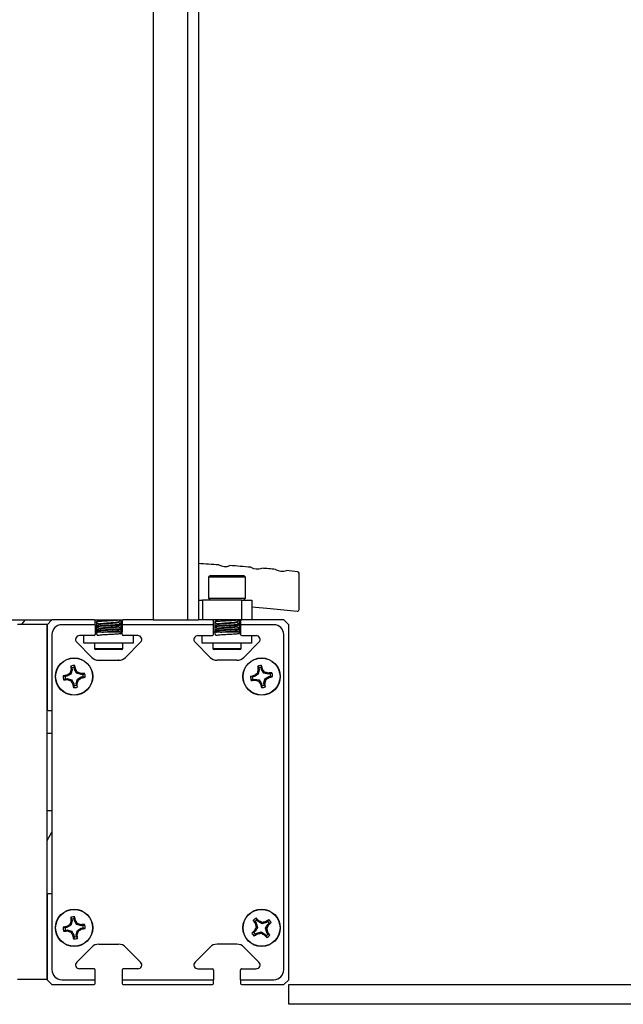
# Model space of a CAD drawing. Units: inches. Extents: x 1562 to 3081, y 824 to 1342.
# Drawn here: x 1602 to 1632, y 971 to 1021 of the extents above; entities that cross this region are included whole.
import ezdxf

# ---------------------------------------------------------------- set-up
doc = ezdxf.new("R2010")
doc.units = ezdxf.units.IN
doc.header["$LTSCALE"] = 4
doc.header["$MEASUREMENT"] = 0

msp = doc.modelspace()

# ---------------------------------------------------------------- linework, layer by layer
at = {"color": 7, "linetype": 'Continuous', "lineweight": 25}
for p, q in [((1610.228, 1069.547), (1610.228, 990.095)), ((1610.777, 1069.547), (1610.777, 990.095)), ((1608.478, 1066.547), (1608.478, 990.095)), ((1611.384, 992.345), (1611.291, 992.252)), ((1611.291, 992.252), (1611.291, 991.189)), ((1613.166, 992.252), (1611.291, 992.252)), ((1611.384, 992.345), (1613.072, 992.345)), ((1613.166, 992.252), (1613.072, 992.345)), ((1613.166, 991.189), (1613.166, 992.252)), ((1615.879, 990.613), (1615.879, 992.457)), ((1610.777, 991.095), (1610.978, 991.095)), ((1610.978, 991.095), (1610.978, 990.095)), ((1612.978, 991.095), (1610.978, 991.095)), ((1611.291, 991.189), (1611.384, 991.095)), ((1611.291, 991.189), (1613.166, 991.189)), ((1612.978, 990.095), (1612.978, 991.095)), ((1612.978, 991.095), (1613.478, 991.095)), ((1613.072, 991.095), (1613.166, 991.189)), ((1613.478, 991.095), (1613.478, 990.095)), ((1577.829, 990.095), (1603.353, 990.095)), ((1601.603, 989.875), (1603.103, 989.875)), ((1601.835, 989.875), (1602.02, 990.095)), ((1603.353, 990.095), (1603.103, 989.845)), ((1603.103, 971.875), (1603.103, 989.875)), ((1603.103, 989.845), (1603.103, 985.558)), ((1605.486, 990.095), (1603.353, 990.095)), ((1605.548, 989.845), (1603.853, 989.845)), ((1605.486, 990.095), (1606.971, 990.095)), ((1605.548, 989.845), (1605.548, 990.033)), ((1605.548, 989.845), (1605.548, 989.358)), ((1605.602, 989.997), (1605.602, 989.97)), ((1605.602, 989.775), (1605.602, 989.747)), ((1605.746, 990.095), (1605.746, 990.083)), ((1605.746, 989.886), (1605.746, 989.861)), ((1605.758, 990.085), (1605.786, 990.095)), ((1606.71, 989.97), (1606.71, 989.995)), ((1606.71, 989.747), (1606.71, 989.773)), ((1606.854, 990.081), (1606.854, 990.095)), ((1606.854, 989.859), (1606.854, 989.886)), ((1606.908, 990.033), (1606.908, 989.47)), ((1606.908, 989.358), (1606.908, 989.845)), ((1611.548, 989.845), (1606.908, 989.845)), ((1608.478, 990.095), (1606.971, 990.095)), ((1608.478, 990.095), (1610.228, 990.095)), ((1610.228, 990.095), (1610.777, 990.095)), ((1611.486, 990.095), (1610.777, 990.095)), ((1612.971, 990.095), (1611.486, 990.095)), ((1611.548, 989.845), (1611.548, 990.033)), ((1611.548, 989.358), (1611.548, 989.845)), ((1611.602, 989.997), (1611.602, 989.97)), ((1611.602, 989.775), (1611.602, 989.747)), ((1611.746, 990.095), (1611.746, 990.083)), ((1611.746, 989.886), (1611.746, 989.861)), ((1611.758, 990.085), (1611.786, 990.095)), ((1612.71, 989.97), (1612.71, 989.995)), ((1612.71, 989.747), (1612.71, 989.773)), ((1612.854, 990.081), (1612.854, 990.095)), ((1612.854, 989.859), (1612.854, 989.886)), ((1612.908, 990.033), (1612.908, 989.845)), ((1612.908, 989.845), (1612.908, 989.358)), ((1614.603, 989.845), (1612.908, 989.845)), ((1612.908, 989.845), (1612.908, 989.47)), ((1612.908, 989.845), (1612.908, 989.845)), ((1615.103, 990.095), (1612.971, 990.095)), ((1615.353, 989.845), (1615.103, 990.095)), ((1615.353, 971.845), (1615.353, 989.845)), ((1603.353, 989.345), (1603.353, 972.345)), ((1605.486, 989.295), (1604.75, 989.295)), ((1604.968, 988.906), (1604.968, 989.295)), ((1606.908, 989.47), (1605.548, 989.47)), ((1605.602, 989.553), (1605.602, 989.525)), ((1605.746, 989.664), (1605.746, 989.638)), ((1606.71, 989.525), (1606.71, 989.551)), ((1606.854, 989.636), (1606.854, 989.664)), ((1607.706, 989.295), (1606.971, 989.295)), ((1607.488, 988.906), (1607.488, 989.295)), ((1610.75, 989.295), (1611.486, 989.295)), ((1610.968, 988.906), (1610.968, 989.295)), ((1612.908, 989.47), (1611.548, 989.47)), ((1611.602, 989.553), (1611.602, 989.525)), ((1611.746, 989.664), (1611.746, 989.638)), ((1612.71, 989.525), (1612.71, 989.551)), ((1612.854, 989.636), (1612.854, 989.664)), ((1612.971, 989.295), (1613.706, 989.295)), ((1613.488, 988.906), (1613.488, 989.295)), ((1615.103, 972.345), (1615.103, 989.345)), ((1604.609, 988.954), (1605.371, 988.192)), ((1607.488, 988.906), (1604.968, 988.906)), ((1605.508, 988.906), (1605.508, 988.645)), ((1606.948, 988.645), (1606.948, 988.906)), ((1607.847, 988.954), (1607.085, 988.192)), ((1607.086, 988.192), (1607.848, 988.954)), ((1611.371, 988.192), (1610.609, 988.954)), ((1613.488, 988.906), (1610.968, 988.906)), ((1611.508, 988.906), (1611.508, 988.645)), ((1612.948, 988.645), (1612.948, 988.906)), ((1613.847, 988.954), (1613.085, 988.192)), ((1613.847, 988.954), (1613.085, 988.192)), ((1606.886, 988.582), (1605.571, 988.582)), ((1612.886, 988.582), (1611.571, 988.582)), ((1604.365, 987.66), (1604.316, 987.751)), ((1605.725, 988.045), (1606.732, 988.045)), ((1606.742, 988.045), (1606.732, 988.045)), ((1612.732, 988.045), (1611.724, 988.045)), ((1613.837, 987.653), (1613.783, 987.74)), ((1604.115, 987.235), (1604.02, 987.224)), ((1604.115, 987.235), (1604.098, 987.286)), ((1604.314, 987.346), (1604.115, 987.235)), ((1604.314, 987.346), (1604.263, 987.386)), ((1604.376, 987.566), (1604.314, 987.346)), ((1604.376, 987.566), (1604.322, 987.57)), ((1604.365, 987.66), (1604.376, 987.566)), ((1604.496, 987.58), (1604.485, 987.675)), ((1604.496, 987.58), (1604.548, 987.597)), ((1604.608, 987.381), (1604.496, 987.58)), ((1604.608, 987.381), (1604.648, 987.431)), ((1604.828, 987.319), (1604.608, 987.381)), ((1604.828, 987.319), (1604.832, 987.373)), ((1604.922, 987.33), (1604.828, 987.319)), ((1604.922, 987.33), (1605.012, 987.379)), ((1613.614, 987.213), (1613.594, 987.263)), ((1613.806, 987.336), (1613.614, 987.213)), ((1613.806, 987.336), (1613.753, 987.373)), ((1613.854, 987.559), (1613.801, 987.56)), ((1613.854, 987.559), (1613.806, 987.336)), ((1613.837, 987.653), (1613.854, 987.559)), ((1613.974, 987.581), (1613.957, 987.674)), ((1613.974, 987.581), (1614.024, 987.6)), ((1614.097, 987.389), (1613.974, 987.581)), ((1614.097, 987.389), (1614.134, 987.441)), ((1614.321, 987.34), (1614.097, 987.389)), ((1614.321, 987.34), (1614.321, 987.394)), ((1614.414, 987.357), (1614.321, 987.34)), ((1614.342, 987.221), (1614.436, 987.238)), ((1614.414, 987.357), (1614.501, 987.412)), ((1604.035, 987.103), (1603.944, 987.054)), ((1604.035, 987.103), (1604.129, 987.114)), ((1604.129, 987.114), (1604.125, 987.061)), ((1604.129, 987.114), (1604.348, 987.052)), ((1604.348, 987.052), (1604.309, 987.002)), ((1604.348, 987.052), (1604.46, 986.853)), ((1604.46, 986.853), (1604.409, 986.836)), ((1604.46, 986.853), (1604.471, 986.759)), ((1604.581, 986.867), (1604.643, 987.087)), ((1604.581, 986.867), (1604.634, 986.863)), ((1604.592, 986.773), (1604.581, 986.867)), ((1604.592, 986.773), (1604.641, 986.683)), ((1604.643, 987.087), (1604.842, 987.198)), ((1604.643, 987.087), (1604.693, 987.047)), ((1604.842, 987.198), (1604.936, 987.21)), ((1604.842, 987.198), (1604.859, 987.147)), ((1613.542, 987.076), (1613.455, 987.022)), ((1613.614, 987.213), (1613.521, 987.196)), ((1613.542, 987.076), (1613.636, 987.093)), ((1613.636, 987.093), (1613.635, 987.039)), ((1613.636, 987.093), (1613.859, 987.044)), ((1613.859, 987.044), (1613.822, 986.992)), ((1613.859, 987.044), (1613.982, 986.853)), ((1613.982, 986.853), (1613.932, 986.833)), ((1613.982, 986.853), (1613.999, 986.759)), ((1614.102, 986.874), (1614.15, 987.097)), ((1614.102, 986.874), (1614.156, 986.873)), ((1614.119, 986.781), (1614.102, 986.874)), ((1614.119, 986.781), (1614.173, 986.694)), ((1614.15, 987.097), (1614.342, 987.221)), ((1614.15, 987.097), (1614.203, 987.061)), ((1614.342, 987.221), (1614.362, 987.171)), ((1603.166, 985.495), (1603.353, 985.495)), ((1603.353, 984.328), (1603.103, 984.328)), ((1603.103, 980.423), (1603.353, 980.423)), ((1603.103, 978.9), (1603.353, 979.333)), ((1603.103, 976.133), (1603.103, 971.845)), ((1603.353, 976.195), (1603.166, 976.195)), ((1604.361, 974.917), (1604.312, 975.007)), ((1604.373, 974.823), (1604.313, 974.603)), ((1604.373, 974.823), (1604.32, 974.827)), ((1604.361, 974.917), (1604.373, 974.823)), ((1604.494, 974.838), (1604.482, 974.932)), ((1604.494, 974.838), (1604.545, 974.855)), ((1604.607, 974.64), (1604.494, 974.838)), ((1613.649, 974.793), (1613.56, 974.844)), ((1613.649, 974.793), (1613.708, 974.718)), ((1613.803, 974.794), (1613.745, 974.868)), ((1613.803, 974.794), (1613.838, 974.835)), ((1614.003, 974.682), (1613.803, 974.794)), ((1614.003, 974.682), (1614.01, 974.746)), ((1614.222, 974.744), (1614.003, 974.682)), ((1614.222, 974.744), (1614.198, 974.792)), ((1614.297, 974.803), (1614.222, 974.744)), ((1614.297, 974.803), (1614.348, 974.892)), ((1604.035, 974.357), (1603.945, 974.308)), ((1604.114, 974.49), (1604.02, 974.478)), ((1604.035, 974.357), (1604.13, 974.369)), ((1604.114, 974.49), (1604.097, 974.541)), ((1604.313, 974.603), (1604.114, 974.49)), ((1604.13, 974.369), (1604.126, 974.316)), ((1604.13, 974.369), (1604.35, 974.309)), ((1604.313, 974.603), (1604.262, 974.642)), ((1604.35, 974.309), (1604.31, 974.258)), ((1604.35, 974.309), (1604.462, 974.11)), ((1604.583, 974.125), (1604.644, 974.346)), ((1604.607, 974.64), (1604.646, 974.69)), ((1604.827, 974.579), (1604.607, 974.64)), ((1604.644, 974.346), (1604.842, 974.458)), ((1604.644, 974.346), (1604.694, 974.306)), ((1604.827, 974.579), (1604.831, 974.633)), ((1604.921, 974.591), (1604.827, 974.579)), ((1604.842, 974.458), (1604.936, 974.47)), ((1604.842, 974.458), (1604.859, 974.407)), ((1604.921, 974.591), (1605.011, 974.64)), ((1613.658, 974.3), (1613.584, 974.241)), ((1613.658, 974.3), (1613.618, 974.334)), ((1613.77, 974.499), (1613.658, 974.3)), ((1613.708, 974.718), (1613.66, 974.694)), ((1613.77, 974.499), (1613.706, 974.506)), ((1613.708, 974.718), (1613.77, 974.499)), ((1613.734, 974.204), (1613.953, 974.266)), ((1613.953, 974.266), (1613.946, 974.203)), ((1613.953, 974.266), (1614.153, 974.155)), ((1614.186, 974.45), (1614.298, 974.649)), ((1614.248, 974.23), (1614.186, 974.45)), ((1614.186, 974.45), (1614.25, 974.442)), ((1614.248, 974.23), (1614.296, 974.254)), ((1614.298, 974.649), (1614.372, 974.707)), ((1614.298, 974.649), (1614.338, 974.614)), ((1604.462, 974.11), (1604.411, 974.093)), ((1604.462, 974.11), (1604.474, 974.016)), ((1604.583, 974.125), (1604.637, 974.122)), ((1604.595, 974.031), (1604.583, 974.125)), ((1604.595, 974.031), (1604.644, 973.941)), ((1613.659, 974.145), (1613.608, 974.056)), ((1613.659, 974.145), (1613.734, 974.204)), ((1613.734, 974.204), (1613.758, 974.156)), ((1614.153, 974.155), (1614.118, 974.114)), ((1614.153, 974.155), (1614.211, 974.08)), ((1614.307, 974.155), (1614.248, 974.23)), ((1614.307, 974.155), (1614.396, 974.104)), ((1604.609, 972.737), (1605.371, 973.499)), ((1605.725, 973.645), (1606.732, 973.645)), ((1607.085, 973.499), (1607.847, 972.737)), ((1607.086, 973.499), (1607.848, 972.737)), ((1611.371, 973.499), (1610.609, 972.737)), ((1612.732, 973.645), (1611.724, 973.645)), ((1613.847, 972.737), (1613.085, 973.499)), ((1613.847, 972.737), (1613.085, 973.499)), ((1605.486, 972.395), (1604.75, 972.395)), ((1605.548, 971.845), (1605.548, 972.333)), ((1606.908, 972.333), (1606.908, 971.658)), ((1606.908, 972.333), (1606.908, 971.845)), ((1607.706, 972.395), (1606.971, 972.395)), ((1610.75, 972.395), (1611.486, 972.395)), ((1611.548, 972.333), (1611.548, 971.845)), ((1612.908, 971.845), (1612.908, 972.333)), ((1612.908, 971.845), (1612.908, 972.333)), ((1612.971, 972.395), (1613.706, 972.395)), ((1601.603, 971.875), (1603.103, 971.875)), ((1603.103, 971.845), (1603.353, 971.595)), ((1603.853, 971.845), (1605.548, 971.845)), ((1605.548, 971.658), (1605.548, 971.845)), ((1606.908, 971.845), (1611.548, 971.845)), ((1611.548, 971.658), (1611.548, 971.845)), ((1612.908, 971.845), (1612.908, 971.658)), ((1612.908, 971.845), (1614.603, 971.845)), ((1612.908, 971.845), (1612.908, 971.845)), ((1615.103, 971.595), (1615.353, 971.845)), ((1603.353, 971.595), (1605.486, 971.595)), ((1606.971, 971.595), (1611.486, 971.595)), ((1612.971, 971.595), (1615.103, 971.595)), ((1615.353, 970.595), (1615.353, 971.595)), ((1615.353, 971.595), (1678.603, 971.595)), ((1679.353, 970.595), (1615.353, 970.595))]:
    msp.add_line(p, q, dxfattribs=at)
at = {"color": 8, "linetype": 'Continuous', "lineweight": 25}
for p, q in [((1605.508, 988.645), (1606.948, 988.645)), ((1611.508, 988.645), (1612.948, 988.645))]:
    msp.add_line(p, q, dxfattribs=at)
at = {"color": 7, "linetype": 'Continuous', "lineweight": 25, "flags": 128}
msp.add_lwpolyline([(1613.478, 990.755), (1614.438, 990.669), (1615.79, 990.533)], dxfattribs=at)
at = {"color": 7, "linetype": 'Continuous', "lineweight": 25}
for centre, radius in [((1604.478, 987.217), 0.946), ((1604.478, 987.217), 0.936), ((1613.978, 987.217), 0.946), ((1613.978, 987.217), 0.936), ((1604.478, 974.474), 0.946), ((1604.478, 974.474), 0.936), ((1613.978, 974.474), 0.946), ((1613.978, 974.474), 0.936)]:
    msp.add_circle(centre, radius, dxfattribs=at)
for centre, radius, start, end in [((1604.941, 890.381), 102.732, 86.16437, 86.74366), ((1612.129, 993.423), 0.625, 239.7242, 292.2958), ((1604.941, 890.381), 102.732, 85.25437, 85.85563), ((1613.764, 993.296), 0.625, 238.8142, 291.3858), ((1604.941, 890.381), 102.732, 84.55437, 84.94563), ((1615.021, 993.18), 0.625, 238.1142, 290.6858), ((1604.941, 890.381), 102.732, 83.92857, 84.24563), ((1615.799, 992.457), 0.08, 0, 83.9286), ((1615.799, 990.613), 0.08, 263.8843, 0), ((1603.853, 989.345), 0.5, 90, 180), ((1605.486, 990.033), 0.0625, 0, 90), ((1606.971, 990.033), 0.0625, 90, 180), ((1611.486, 990.033), 0.0625, 0, 90), ((1612.971, 990.033), 0.0625, 90, 180), ((1614.603, 989.345), 0.5, 0, 90), ((1604.75, 989.095), 0.2, 90, 225), ((1605.486, 989.358), 0.0625, 270, 0), ((1606.971, 989.358), 0.0625, 180, 270), ((1607.706, 989.095), 0.2, 315, 90), ((1607.706, 989.095), 0.2, 315, 90), ((1610.75, 989.095), 0.2, 90, 225), ((1611.486, 989.358), 0.0625, 270, 0), ((1612.971, 989.358), 0.0625, 180, 270), ((1613.706, 989.095), 0.2, 315, 90), ((1605.571, 988.645), 0.0625, 180, 270), ((1606.886, 988.645), 0.0625, 270, 0), ((1611.571, 988.645), 0.0625, 180, 270), ((1612.886, 988.645), 0.0625, 270, 0), ((1604.478, 987.217), 0.558, 86.5549, 106.9344), ((1608.945, 987.826), 4.63, 180.935, 183.17), ((1599.993, 986.768), 4.63, 10.3193, 12.5542), ((1605.725, 988.545), 0.5, 225, 270), ((1606.732, 988.545), 0.5, 270, 315), ((1606.732, 988.545), 0.5, 292.4872, 315), ((1611.724, 988.545), 0.5, 225, 270), ((1612.732, 988.545), 0.5, 270, 315), ((1613.978, 987.217), 0.558, 90.0652, 110.4447), ((1618.399, 988.099), 4.63, 184.4453, 186.6802), ((1609.529, 986.494), 4.63, 13.8296, 16.0645), ((1604.478, 987.217), 0.558, 176.5549, 196.9344), ((1604.927, 982.731), 4.63, 100.3193, 102.5542), ((1607.226, 982.296), 5.889, 120.1996, 122.0811), ((1609.904, 985.693), 5.889, 161.4082, 163.2897), ((1604.478, 987.217), 0.458, 89.1107, 104.3785), ((1599.558, 984.469), 5.889, 30.1996, 32.0811), ((1602.954, 981.791), 5.889, 71.4082, 73.2897), ((1605.088, 982.75), 4.63, 90.935, 93.17), ((1604.478, 987.217), 0.458, 359.1107, 14.3785), ((1604.478, 987.217), 0.558, 356.5549, 16.9344), ((1614.701, 982.767), 4.63, 103.8296, 106.0645), ((1617.022, 982.474), 5.889, 123.7098, 125.5913), ((1619.487, 986.028), 5.889, 164.9185, 166.8), ((1613.978, 987.217), 0.458, 92.621, 107.8888), ((1609.235, 984.173), 5.889, 33.7098, 35.5913), ((1612.789, 981.708), 5.889, 74.9185, 76.8), ((1614.86, 982.796), 4.63, 94.4453, 96.6802), ((1613.978, 987.217), 0.458, 2.621, 17.8888), ((1613.978, 987.217), 0.558, 0.0652, 20.4447), ((1603.869, 991.683), 4.63, 270.935, 273.17), ((1604.478, 987.217), 0.458, 179.1107, 194.3785), ((1606.002, 992.642), 5.889, 251.4082, 253.2897), ((1609.399, 989.964), 5.889, 210.1996, 212.0811), ((1608.964, 987.666), 4.63, 190.3193, 192.5542), ((1604.478, 987.217), 0.458, 269.1107, 284.3785), ((1599.053, 988.741), 5.889, 341.4082, 343.2897), ((1600.012, 986.607), 4.63, 0.935, 3.17), ((1601.731, 992.137), 5.889, 300.1996, 302.0811), ((1604.029, 991.702), 4.63, 280.3193, 282.5542), ((1613.978, 987.217), 0.558, 180.0652, 200.4447), ((1613.096, 991.637), 4.63, 274.4453, 276.6802), ((1613.978, 987.217), 0.458, 182.621, 197.8888), ((1615.167, 992.725), 5.889, 254.9185, 256.8), ((1618.721, 990.26), 5.889, 213.7098, 215.5913), ((1618.427, 987.939), 4.63, 193.8296, 196.0645), ((1613.978, 987.217), 0.458, 272.621, 287.8888), ((1608.469, 988.406), 5.889, 344.9185, 346.8), ((1609.557, 986.335), 4.63, 4.4453, 6.6802), ((1610.934, 991.96), 5.889, 303.7098, 305.5913), ((1613.255, 991.666), 4.63, 283.8296, 286.0645), ((1604.478, 987.217), 0.558, 266.5549, 286.9344), ((1613.978, 987.217), 0.558, 270.0652, 290.4447), ((1603.166, 985.558), 0.0625, 180, 270), ((1603.166, 976.133), 0.0625, 90, 180), ((1609.914, 972.987), 5.889, 161.7969, 163.6784), ((1604.478, 974.474), 0.558, 86.9436, 107.3231), ((1608.94, 975.114), 4.63, 181.3237, 183.5587), ((1604.478, 974.474), 0.458, 89.4994, 104.7672), ((1599.996, 973.995), 4.63, 10.708, 12.9429), ((1599.577, 971.693), 5.889, 30.5883, 32.4698), ((1613.978, 974.474), 0.558, 118.0708, 138.4502), ((1617.467, 977.329), 4.63, 212.4509, 214.6858), ((1613.978, 974.474), 0.458, 120.6266, 135.8944), ((1610.389, 971.747), 4.63, 41.8352, 44.0701), ((1611.22, 969.56), 5.889, 61.7154, 63.5969), ((1615.515, 969.052), 5.889, 102.9241, 104.8056), ((1616.832, 970.985), 4.63, 122.4509, 124.6858), ((1613.978, 974.474), 0.458, 30.6266, 45.8944), ((1613.978, 974.474), 0.558, 28.0708, 48.4502), ((1604.478, 974.474), 0.558, 176.9436, 197.3231), ((1604.958, 969.992), 4.63, 100.708, 102.9429), ((1603.838, 978.936), 4.63, 271.3237, 273.5587), ((1604.478, 974.474), 0.458, 179.4994, 194.7672), ((1607.259, 969.572), 5.889, 120.5883, 122.4698), ((1605.965, 979.91), 5.889, 251.7969, 253.6784), ((1609.38, 977.255), 5.889, 210.5883, 212.4698), ((1599.042, 975.961), 5.889, 341.7969, 343.6784), ((1602.991, 969.038), 5.889, 71.7969, 73.6784), ((1601.697, 979.376), 5.889, 300.5883, 302.4698), ((1605.118, 970.012), 4.63, 91.3237, 93.5587), ((1603.999, 978.956), 4.63, 280.708, 282.9429), ((1604.478, 974.474), 0.458, 359.4994, 14.7672), ((1604.478, 974.474), 0.558, 356.9436, 17.3231), ((1616.705, 970.885), 4.63, 131.8352, 134.0701), ((1618.892, 971.716), 5.889, 151.7154, 153.5969), ((1619.4, 976.011), 5.889, 192.9241, 194.8056), ((1609.064, 977.233), 5.889, 331.7154, 333.5969), ((1608.556, 972.937), 5.889, 12.9241, 14.8056), ((1610.489, 971.62), 4.63, 32.4509, 34.6858), ((1611.251, 978.063), 4.63, 311.8352, 314.0701), ((1608.96, 974.954), 4.63, 190.708, 192.9429), ((1604.478, 974.474), 0.558, 266.9436, 287.3231), ((1604.478, 974.474), 0.458, 269.4994, 284.7672), ((1600.016, 973.834), 4.63, 1.3237, 3.5587), ((1613.978, 974.474), 0.558, 208.0708, 228.4502), ((1613.978, 974.474), 0.458, 210.6266, 225.8944), ((1611.124, 977.963), 4.63, 302.4509, 304.6858), ((1612.441, 979.896), 5.889, 282.9241, 284.8056), ((1616.736, 979.388), 5.889, 241.7154, 243.5969), ((1617.567, 977.202), 4.63, 221.8352, 224.0701), ((1613.978, 974.474), 0.458, 300.6266, 315.8944), ((1613.978, 974.474), 0.558, 298.0708, 318.4502), ((1605.725, 973.145), 0.5, 90, 135), ((1606.732, 973.145), 0.5, 45, 90), ((1606.732, 973.145), 0.5, 45, 90), ((1611.724, 973.145), 0.5, 90, 135), ((1612.732, 973.145), 0.5, 45, 90), ((1603.853, 972.345), 0.5, 180, 270), ((1604.75, 972.595), 0.2, 135, 270), ((1605.486, 972.333), 0.0625, 0, 90), ((1606.971, 972.333), 0.0625, 90, 180), ((1606.971, 972.333), 0.0625, 90, 180), ((1607.706, 972.595), 0.2, 270, 45), ((1610.75, 972.595), 0.2, 135, 270), ((1611.486, 972.333), 0.0625, 0, 90), ((1612.971, 972.333), 0.0625, 90, 180), ((1612.97, 972.333), 0.0625, 90, 180), ((1613.706, 972.595), 0.2, 270, 45), ((1614.603, 972.345), 0.5, 270, 0), ((1605.486, 971.658), 0.0625, 270, 0), ((1606.971, 971.658), 0.0625, 180, 270), ((1611.486, 971.658), 0.0625, 270, 0), ((1612.971, 971.658), 0.0625, 180, 270)]:
    msp.add_arc(centre, radius, start, end, dxfattribs=at)
for points, knots in [([(1605.603, 989.97), (1605.608, 989.878), (1605.617, 989.716), (1605.782, 989.787), (1605.991, 989.786), (1606.237, 989.805), (1606.453, 989.816), (1606.616, 989.827), (1606.733, 989.833), (1606.831, 989.859), (1606.86, 989.797), (1606.855, 989.988), (1606.853, 990.081)], [0, 0, 0, 0, 0.14457, 0.253869, 0.35976, 0.470016, 0.577449, 0.646565, 0.718134, 0.79592, 0.901811, 1, 1, 1, 1]), ([(1605.603, 989.747), (1605.608, 989.655), (1605.617, 989.494), (1605.782, 989.564), (1605.991, 989.564), (1606.237, 989.583), (1606.453, 989.594), (1606.616, 989.604), (1606.733, 989.611), (1606.831, 989.637), (1606.86, 989.574), (1606.855, 989.766), (1606.853, 989.859)], [0, 0, 0, 0, 0.14457, 0.253869, 0.35976, 0.470016, 0.577449, 0.646565, 0.718134, 0.79592, 0.901811, 1, 1, 1, 1]), ([(1605.75, 990.085), (1605.726, 990.071), (1605.678, 990.043), (1605.629, 990.015), (1605.605, 990.001)], [0, 0, 0, 0, 0.499719, 1, 1, 1, 1]), ([(1605.605, 989.966), (1605.629, 989.952), (1605.676, 989.925), (1605.723, 989.898), (1605.746, 989.884)], [0, 0, 0, 0, 0.513987, 1, 1, 1, 1]), ([(1605.75, 989.863), (1605.726, 989.849), (1605.678, 989.821), (1605.629, 989.793), (1605.605, 989.779)], [0, 0, 0, 0, 0.499719, 1, 1, 1, 1]), ([(1605.605, 989.744), (1605.629, 989.73), (1605.676, 989.703), (1605.723, 989.675), (1605.746, 989.662)], [0, 0, 0, 0, 0.513987, 1, 1, 1, 1]), ([(1605.614, 990.001), (1605.623, 990.005), (1605.642, 990.013), (1605.782, 990.027), (1606.008, 990.04), (1606.262, 990.056), (1606.499, 990.069), (1606.691, 990.081), (1606.768, 990.091), (1606.806, 990.095)], [0, 0, 0, 0, 0.114955, 0.264567, 0.409512, 0.598716, 0.707054, 0.85411, 1, 1, 1, 1]), ([(1605.614, 989.779), (1605.623, 989.782), (1605.642, 989.791), (1605.782, 989.804), (1606.008, 989.818), (1606.261, 989.833), (1606.499, 989.846), (1606.691, 989.859), (1606.819, 989.874), (1606.87, 989.883), (1606.849, 989.888), (1606.847, 989.889)], [0, 0, 0, 0, 0.098111, 0.225801, 0.349508, 0.510988, 0.603452, 0.728961, 0.857769, 0.981476, 1, 1, 1, 1]), ([(1605.747, 989.886), (1605.747, 989.886), (1605.735, 989.891), (1605.779, 989.901), (1605.882, 989.915), (1606.046, 989.928), (1606.234, 989.943), (1606.363, 989.952), (1606.477, 989.961), (1606.582, 989.97), (1606.681, 989.983), (1606.693, 989.99), (1606.698, 989.993)], [0, 0, 0, 0, 0.0033136, 0.1346909, 0.2660682, 0.3933301, 0.5258637, 0.6549873, 0.6573771, 0.7854066, 0.9166905, 1, 1, 1, 1]), ([(1605.747, 989.664), (1605.747, 989.664), (1605.735, 989.669), (1605.779, 989.679), (1605.882, 989.693), (1606.046, 989.706), (1606.234, 989.721), (1606.363, 989.73), (1606.477, 989.739), (1606.582, 989.748), (1606.681, 989.761), (1606.693, 989.768), (1606.698, 989.771)], [0, 0, 0, 0, 0.003314, 0.134691, 0.266068, 0.39333, 0.525864, 0.654987, 0.657377, 0.785407, 0.916691, 1, 1, 1, 1]), ([(1605.758, 989.863), (1605.764, 989.866), (1605.779, 989.874), (1605.885, 989.888), (1606.045, 989.9), (1606.235, 989.915), (1606.423, 989.929), (1606.581, 989.942), (1606.652, 989.952), (1606.698, 989.961), (1606.703, 989.966), (1606.709, 989.97)], [0, 0, 0, 0, 0.093815, 0.225227, 0.352522, 0.48509, 0.614247, 0.742203, 0.873602, 0.876019, 1, 1, 1, 1]), ([(1605.758, 989.641), (1605.764, 989.644), (1605.779, 989.652), (1605.885, 989.665), (1606.045, 989.678), (1606.235, 989.693), (1606.423, 989.706), (1606.581, 989.72), (1606.652, 989.73), (1606.698, 989.739), (1606.703, 989.743), (1606.709, 989.747)], [0, 0, 0, 0, 0.093815, 0.225227, 0.352522, 0.48509, 0.614247, 0.742203, 0.873602, 0.876019, 1, 1, 1, 1]), ([(1606.706, 989.993), (1606.73, 990.007), (1606.778, 990.035), (1606.827, 990.063), (1606.851, 990.077)], [0, 0, 0, 0, 0.499699, 1, 1, 1, 1]), ([(1606.706, 989.771), (1606.73, 989.785), (1606.778, 989.813), (1606.827, 989.841), (1606.851, 989.855)], [0, 0, 0, 0, 0.499699, 1, 1, 1, 1]), ([(1606.853, 989.889), (1606.828, 989.903), (1606.781, 989.93), (1606.733, 989.958), (1606.71, 989.972)], [0, 0, 0, 0, 0.507205, 1, 1, 1, 1]), ([(1606.853, 989.666), (1606.828, 989.68), (1606.781, 989.708), (1606.733, 989.736), (1606.71, 989.749)], [0, 0, 0, 0, 0.507205, 1, 1, 1, 1]), ([(1611.603, 989.97), (1611.608, 989.878), (1611.617, 989.716), (1611.782, 989.787), (1611.991, 989.786), (1612.237, 989.805), (1612.453, 989.816), (1612.616, 989.827), (1612.733, 989.833), (1612.831, 989.859), (1612.86, 989.797), (1612.855, 989.988), (1612.853, 990.081)], [0, 0, 0, 0, 0.14457, 0.253869, 0.35976, 0.470016, 0.577449, 0.646565, 0.718134, 0.79592, 0.901811, 1, 1, 1, 1]), ([(1611.603, 989.747), (1611.608, 989.655), (1611.617, 989.494), (1611.782, 989.564), (1611.991, 989.564), (1612.237, 989.583), (1612.453, 989.594), (1612.616, 989.604), (1612.733, 989.611), (1612.831, 989.637), (1612.86, 989.574), (1612.855, 989.766), (1612.853, 989.859)], [0, 0, 0, 0, 0.14457, 0.253869, 0.35976, 0.470016, 0.577449, 0.646565, 0.718134, 0.79592, 0.901811, 1, 1, 1, 1]), ([(1611.75, 990.085), (1611.726, 990.071), (1611.678, 990.043), (1611.629, 990.015), (1611.605, 990.001)], [0, 0, 0, 0, 0.499719, 1, 1, 1, 1]), ([(1611.605, 989.966), (1611.629, 989.952), (1611.676, 989.925), (1611.723, 989.898), (1611.746, 989.884)], [0, 0, 0, 0, 0.513987, 1, 1, 1, 1]), ([(1611.75, 989.863), (1611.726, 989.849), (1611.678, 989.821), (1611.629, 989.793), (1611.605, 989.779)], [0, 0, 0, 0, 0.499719, 1, 1, 1, 1]), ([(1611.605, 989.744), (1611.629, 989.73), (1611.676, 989.703), (1611.723, 989.675), (1611.746, 989.662)], [0, 0, 0, 0, 0.513987, 1, 1, 1, 1]), ([(1611.614, 990.001), (1611.623, 990.005), (1611.642, 990.013), (1611.782, 990.027), (1612.008, 990.04), (1612.262, 990.056), (1612.499, 990.069), (1612.691, 990.081), (1612.768, 990.091), (1612.806, 990.095)], [0, 0, 0, 0, 0.114955, 0.264567, 0.409512, 0.598716, 0.707054, 0.85411, 1, 1, 1, 1]), ([(1611.614, 989.779), (1611.623, 989.782), (1611.642, 989.791), (1611.782, 989.804), (1612.008, 989.818), (1612.261, 989.833), (1612.499, 989.846), (1612.691, 989.859), (1612.819, 989.874), (1612.87, 989.883), (1612.849, 989.888), (1612.847, 989.889)], [0, 0, 0, 0, 0.098111, 0.225801, 0.349508, 0.510988, 0.603452, 0.728961, 0.857769, 0.981476, 1, 1, 1, 1]), ([(1611.747, 989.886), (1611.747, 989.886), (1611.735, 989.891), (1611.779, 989.901), (1611.882, 989.915), (1612.046, 989.928), (1612.234, 989.943), (1612.363, 989.952), (1612.477, 989.961), (1612.582, 989.97), (1612.681, 989.983), (1612.693, 989.99), (1612.698, 989.993)], [0, 0, 0, 0, 0.0033136, 0.1346909, 0.2660682, 0.3933301, 0.5258637, 0.6549873, 0.6573771, 0.7854066, 0.9166905, 1, 1, 1, 1]), ([(1611.747, 989.664), (1611.747, 989.664), (1611.735, 989.669), (1611.779, 989.679), (1611.882, 989.693), (1612.046, 989.706), (1612.234, 989.721), (1612.363, 989.73), (1612.477, 989.739), (1612.582, 989.748), (1612.681, 989.761), (1612.693, 989.768), (1612.698, 989.771)], [0, 0, 0, 0, 0.0033136, 0.1346909, 0.2660682, 0.3933301, 0.5258637, 0.6549873, 0.6573771, 0.7854066, 0.9166905, 1, 1, 1, 1]), ([(1611.758, 989.863), (1611.764, 989.866), (1611.779, 989.874), (1611.885, 989.888), (1612.045, 989.9), (1612.235, 989.915), (1612.423, 989.929), (1612.581, 989.942), (1612.652, 989.952), (1612.698, 989.961), (1612.703, 989.966), (1612.709, 989.97)], [0, 0, 0, 0, 0.093815, 0.225227, 0.352522, 0.48509, 0.614247, 0.742203, 0.873602, 0.876019, 1, 1, 1, 1]), ([(1611.758, 989.641), (1611.764, 989.644), (1611.779, 989.652), (1611.885, 989.665), (1612.045, 989.678), (1612.235, 989.693), (1612.423, 989.706), (1612.581, 989.72), (1612.652, 989.73), (1612.698, 989.739), (1612.703, 989.743), (1612.709, 989.747)], [0, 0, 0, 0, 0.0938151, 0.2252267, 0.3525218, 0.4850901, 0.6142474, 0.7422033, 0.873602, 0.8760193, 1, 1, 1, 1]), ([(1612.706, 989.993), (1612.73, 990.007), (1612.778, 990.035), (1612.827, 990.063), (1612.851, 990.077)], [0, 0, 0, 0, 0.499699, 1, 1, 1, 1]), ([(1612.706, 989.771), (1612.73, 989.785), (1612.778, 989.813), (1612.827, 989.841), (1612.851, 989.855)], [0, 0, 0, 0, 0.499699, 1, 1, 1, 1]), ([(1612.853, 989.889), (1612.828, 989.903), (1612.781, 989.93), (1612.733, 989.958), (1612.71, 989.972)], [0, 0, 0, 0, 0.507205, 1, 1, 1, 1]), ([(1612.853, 989.666), (1612.828, 989.68), (1612.781, 989.708), (1612.733, 989.736), (1612.71, 989.749)], [0, 0, 0, 0, 0.507205, 1, 1, 1, 1]), ([(1605.603, 989.525), (1605.608, 989.433), (1605.617, 989.271), (1605.782, 989.342), (1605.991, 989.342), (1606.237, 989.361), (1606.453, 989.371), (1606.616, 989.382), (1606.733, 989.389), (1606.831, 989.415), (1606.86, 989.352), (1606.855, 989.544), (1606.853, 989.636)], [0, 0, 0, 0, 0.14457, 0.253869, 0.35976, 0.470016, 0.577449, 0.646565, 0.718134, 0.79592, 0.901811, 1, 1, 1, 1]), ([(1605.75, 989.641), (1605.726, 989.627), (1605.678, 989.599), (1605.629, 989.57), (1605.605, 989.556)], [0, 0, 0, 0, 0.499719, 1, 1, 1, 1]), ([(1605.605, 989.522), (1605.629, 989.508), (1605.659, 989.491), (1605.688, 989.474), (1605.694, 989.47)], [0, 0, 0, 0, 0.817745, 1, 1, 1, 1]), ([(1605.614, 989.557), (1605.623, 989.56), (1605.642, 989.569), (1605.782, 989.582), (1606.008, 989.596), (1606.261, 989.611), (1606.499, 989.624), (1606.691, 989.637), (1606.819, 989.652), (1606.87, 989.66), (1606.849, 989.666), (1606.847, 989.666)], [0, 0, 0, 0, 0.098111, 0.225801, 0.349508, 0.510988, 0.603452, 0.728961, 0.857769, 0.981476, 1, 1, 1, 1]), ([(1605.89, 989.47), (1605.892, 989.471), (1605.927, 989.475), (1606.05, 989.483), (1606.233, 989.499), (1606.363, 989.508), (1606.477, 989.516), (1606.582, 989.526), (1606.681, 989.539), (1606.693, 989.546), (1606.698, 989.549)], [0, 0, 0, 0, 0.005219, 0.177711, 0.357349, 0.532365, 0.535604, 0.709137, 0.887081, 1, 1, 1, 1]), ([(1606.706, 989.549), (1606.73, 989.563), (1606.778, 989.591), (1606.827, 989.619), (1606.851, 989.633)], [0, 0, 0, 0, 0.499699, 1, 1, 1, 1]), ([(1606.807, 989.47), (1606.798, 989.476), (1606.766, 989.495), (1606.733, 989.514), (1606.71, 989.527)], [0, 0, 0, 0, 0.27915, 1, 1, 1, 1]), ([(1611.603, 989.525), (1611.608, 989.433), (1611.617, 989.271), (1611.782, 989.342), (1611.991, 989.342), (1612.237, 989.361), (1612.453, 989.371), (1612.616, 989.382), (1612.733, 989.389), (1612.831, 989.415), (1612.86, 989.352), (1612.855, 989.544), (1612.853, 989.636)], [0, 0, 0, 0, 0.14457, 0.253869, 0.35976, 0.470016, 0.577449, 0.646565, 0.718134, 0.79592, 0.901811, 1, 1, 1, 1]), ([(1611.75, 989.641), (1611.726, 989.627), (1611.678, 989.599), (1611.629, 989.57), (1611.605, 989.556)], [0, 0, 0, 0, 0.499719, 1, 1, 1, 1]), ([(1611.605, 989.522), (1611.629, 989.508), (1611.659, 989.491), (1611.688, 989.474), (1611.694, 989.47)], [0, 0, 0, 0, 0.817745, 1, 1, 1, 1]), ([(1611.614, 989.557), (1611.623, 989.56), (1611.642, 989.569), (1611.782, 989.582), (1612.008, 989.596), (1612.261, 989.611), (1612.499, 989.624), (1612.691, 989.637), (1612.819, 989.652), (1612.87, 989.66), (1612.849, 989.666), (1612.847, 989.666)], [0, 0, 0, 0, 0.098111, 0.225801, 0.349508, 0.510988, 0.603452, 0.728961, 0.857769, 0.981476, 1, 1, 1, 1]), ([(1611.89, 989.47), (1611.892, 989.471), (1611.927, 989.475), (1612.05, 989.483), (1612.233, 989.499), (1612.363, 989.508), (1612.477, 989.516), (1612.582, 989.526), (1612.681, 989.539), (1612.693, 989.546), (1612.698, 989.549)], [0, 0, 0, 0, 0.005219, 0.177711, 0.357349, 0.532365, 0.535604, 0.709137, 0.887081, 1, 1, 1, 1]), ([(1612.706, 989.549), (1612.73, 989.563), (1612.778, 989.591), (1612.827, 989.619), (1612.851, 989.633)], [0, 0, 0, 0, 0.499699, 1, 1, 1, 1]), ([(1612.807, 989.47), (1612.798, 989.476), (1612.766, 989.495), (1612.733, 989.514), (1612.71, 989.527)], [0, 0, 0, 0, 0.27915, 1, 1, 1, 1]), ([(1604.485, 987.675), (1604.486, 987.677), (1604.49, 987.694), (1604.499, 987.727), (1604.507, 987.758), (1604.512, 987.774)], [0, 0, 0, 0, 0.066987, 0.514688, 1, 1, 1, 1]), ([(1613.957, 987.674), (1613.958, 987.676), (1613.961, 987.694), (1613.968, 987.727), (1613.974, 987.759), (1613.977, 987.775)], [0, 0, 0, 0, 0.066987, 0.514688, 1, 1, 1, 1]), ([(1604.02, 987.224), (1604.018, 987.224), (1604.001, 987.229), (1603.968, 987.238), (1603.937, 987.246), (1603.921, 987.25)], [0, 0, 0, 0, 0.0669871, 0.5146877, 1, 1, 1, 1]), ([(1614.436, 987.238), (1614.438, 987.237), (1614.455, 987.234), (1614.489, 987.227), (1614.52, 987.221), (1614.536, 987.217)], [0, 0, 0, 0, 0.066987, 0.514688, 1, 1, 1, 1]), ([(1604.471, 986.759), (1604.471, 986.756), (1604.466, 986.739), (1604.457, 986.706), (1604.449, 986.675), (1604.445, 986.659)], [0, 0, 0, 0, 0.066987, 0.514688, 1, 1, 1, 1]), ([(1604.936, 987.21), (1604.938, 987.209), (1604.956, 987.204), (1604.989, 987.196), (1605.019, 987.187), (1605.036, 987.183)], [0, 0, 0, 0, 0.066987, 0.514688, 1, 1, 1, 1]), ([(1613.521, 987.196), (1613.518, 987.196), (1613.501, 987.2), (1613.467, 987.206), (1613.436, 987.213), (1613.42, 987.216)], [0, 0, 0, 0, 0.066987, 0.514688, 1, 1, 1, 1]), ([(1613.999, 986.759), (1613.999, 986.757), (1613.995, 986.74), (1613.988, 986.706), (1613.982, 986.675), (1613.979, 986.658)], [0, 0, 0, 0, 0.066987, 0.514688, 1, 1, 1, 1]), ([(1604.482, 974.932), (1604.483, 974.934), (1604.487, 974.951), (1604.496, 974.985), (1604.504, 975.016), (1604.508, 975.032)], [0, 0, 0, 0, 0.066987, 0.514688, 1, 1, 1, 1]), ([(1613.745, 974.868), (1613.744, 974.87), (1613.739, 974.887), (1613.729, 974.92), (1613.72, 974.951), (1613.715, 974.967)], [0, 0, 0, 0, 0.066987, 0.514688, 1, 1, 1, 1]), ([(1604.02, 974.478), (1604.018, 974.479), (1604.001, 974.483), (1603.968, 974.492), (1603.937, 974.5), (1603.921, 974.504)], [0, 0, 0, 0, 0.066987, 0.514688, 1, 1, 1, 1]), ([(1604.936, 974.47), (1604.938, 974.47), (1604.956, 974.465), (1604.989, 974.457), (1605.02, 974.449), (1605.036, 974.444)], [0, 0, 0, 0, 0.066987, 0.514688, 1, 1, 1, 1]), ([(1614.372, 974.707), (1614.374, 974.708), (1614.391, 974.713), (1614.424, 974.723), (1614.455, 974.732), (1614.471, 974.737)], [0, 0, 0, 0, 0.066987, 0.514688, 1, 1, 1, 1]), ([(1604.474, 974.016), (1604.474, 974.014), (1604.469, 973.997), (1604.461, 973.964), (1604.453, 973.933), (1604.448, 973.917)], [0, 0, 0, 0, 0.066987, 0.514688, 1, 1, 1, 1]), ([(1613.584, 974.241), (1613.582, 974.24), (1613.565, 974.235), (1613.532, 974.225), (1613.501, 974.216), (1613.485, 974.211)], [0, 0, 0, 0, 0.066987, 0.514688, 1, 1, 1, 1]), ([(1614.211, 974.08), (1614.212, 974.078), (1614.217, 974.061), (1614.227, 974.028), (1614.236, 973.997), (1614.241, 973.982)], [0, 0, 0, 0, 0.066987, 0.514688, 1, 1, 1, 1])]:
    msp.add_open_spline(points, degree=3, knots=knots, dxfattribs=at)

doc.saveas('drawing.dxf')
